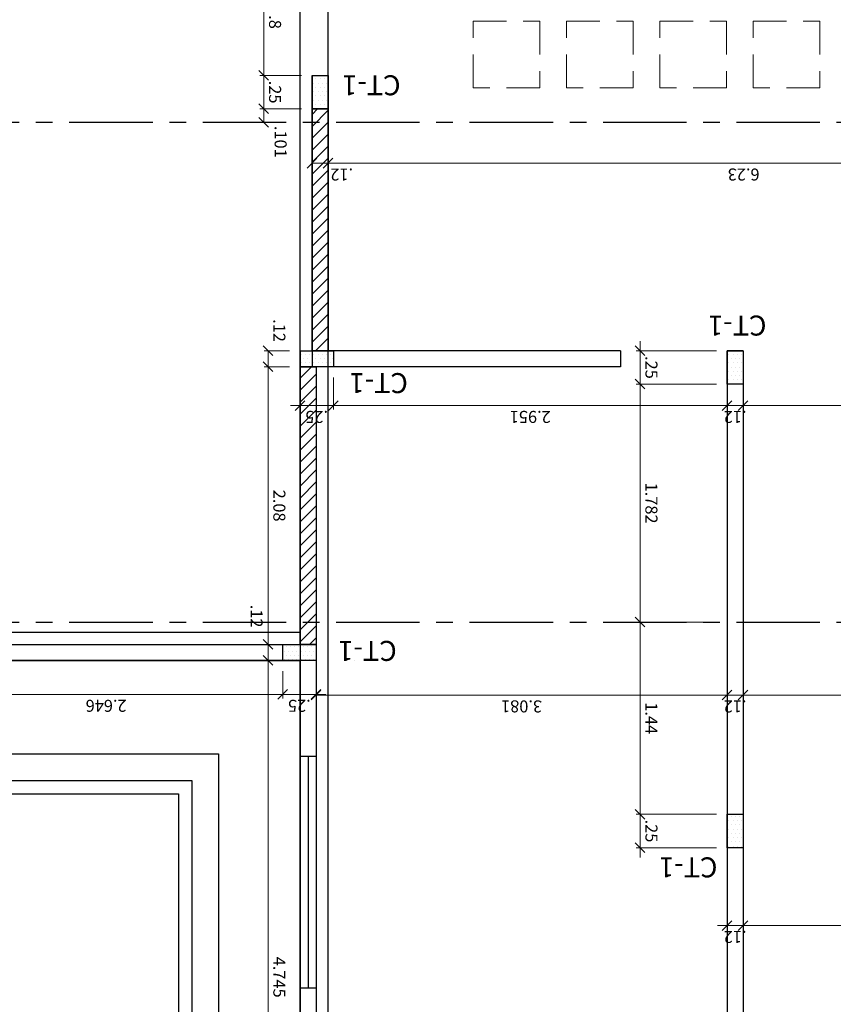
# Model space of a CAD drawing. Units: millimetres. Extents: x 1195 to 1620, y 1367 to 1449.
# Drawn here: x 1418 to 1424, y 1373 to 1380 of the extents above; entities that cross this region are included whole.
import ezdxf
from ezdxf.enums import TextEntityAlignment as Align

# ---------------------------------------------------------------- set-up
doc = ezdxf.new("R2010")
doc.units = ezdxf.units.MM
doc.linetypes.add('CENTER', pattern=[2, 1.25, -0.25, 0.25, -0.25])
doc.linetypes.add('DASHED2', pattern=[0.375, 0.25, -0.125])
doc.layers.get('Defpoints').update_dxf_attribs({"color": 140})
for name, color, linetype in [('ACHURADO', 8, 'Continuous'), ('COLUMNAS', 3, 'Continuous'), ('CUBIERTA', 7, 'Continuous'), ('EJES', 1, 'CENTER'), ('MUROS_REF', 8, 'Continuous'), ('SOLIDO_COL', 9, 'Continuous'), ('VIGAS', 112, 'Continuous')]:
    doc.layers.add(name, color=color, linetype=linetype)
for name, color, linetype, lineweight in [('Achurados', 8, 'Continuous', 0), ('COTAS', 9, 'Continuous', 13), ('NUMCOL', 3, 'Continuous', 20)]:
    doc.layers.add(name, color=color, linetype=linetype, lineweight=lineweight)
doc.styles.add('ROMANS', font='romans.shx')
doc.dimstyles.new('COTAS50', dxfattribs={"dimtxt": 0.09, "dimasz": 0.0725, "dimexe": 0.03, "dimexo": 0.08, "dimgap": 0.04, "dimtad": 1, "dimdec": 3, "dimzin": 12, "dimdsep": 46, "dimtxsty": 'ROMANS', "dimblk1": 'OBLIQUE', "dimblk2": 'OBLIQUE', "dimsah": 1, "dimcen": 0.09, "dimclrd": 256, "dimclre": 256, "dimclrt": 7, "dimadec": 0, "dimazin": 0, "dimtfac": 1, "dimtdec": 3, "dimtix": 1, "dimtmove": 2, "dimatfit": 3, "dimldrblk": 'OBLIQUE', "dimfxl": 0, "dimtolj": 1, "dimtzin": 4, "dimlwd": -1, "dimlwe": -1, "dimarcsym": 0})
pattern_1 = [(45, (1390.209255, 1408.19265), (-0.04490128, 0.04490128), [])]
pattern_2 = [(0, (1390.209255, 1408.19265), (0.015875, 0.03175), [0, -0.03175])]

# ---------------------------------------------------------------- blocks, each defined once
blk = doc.blocks.new('_Oblique')
at = {"color": 0, "linetype": 'ByBlock', "lineweight": -2}
blk.add_line((-0.5, -0.5), (0.5, 0.5), dxfattribs=at)
blk = doc.blocks.new('*D117')
at = {"layer": 'COTAS'}
for p, q in [((1423.6371, 1373.9058), (1423.6371, 1373.3723)), ((1426.4562, 1373.4023), (1423.6371, 1373.4023)), ((1426.4562, 1373.3223), (1426.4562, 1373.3723))]:
    blk.add_line(p, q, dxfattribs=at)
at = {"layer": 'Defpoints', "color": 0}
for p in [(1423.6371, 1373.9858), (1423.6371, 1373.4023), (1426.4562, 1373.4023)]:
    blk.add_point(p, dxfattribs=at)
at = {"layer": 'COTAS', "xscale": 0.07250000000000002, "yscale": 0.07250000000000002, "zscale": 0.07250000000000002, "rotation": 180}
blk.add_blockref('_Oblique', (1423.6371, 1373.4023), dxfattribs=at)
at = {"layer": 'COTAS', "xscale": 0.07250000000000002, "yscale": 0.07250000000000002, "zscale": 0.07250000000000002}
blk.add_blockref('_Oblique', (1426.4562, 1373.4023), dxfattribs=at)
at = {"layer": 'COTAS', "color": 7, "insert": (1425.0467, 1373.3173), "char_height": 0.09, "attachment_point": 5, "rotation": 180, "style": 'ROMANS'}
blk.add_mtext('\\A1;2.819', dxfattribs=at)
blk = doc.blocks.new('*D118')
at = {"layer": 'COTAS'}
for p, q in [((1423.5171, 1373.9058), (1423.5171, 1373.3723)), ((1423.6371, 1373.9058), (1423.6371, 1373.3723)), ((1423.5171, 1373.4023), (1423.4446, 1373.4023)), ((1423.6371, 1373.4023), (1423.5171, 1373.4023)), ((1423.6371, 1373.4023), (1423.7096, 1373.4023))]:
    blk.add_line(p, q, dxfattribs=at)
at = {"layer": 'Defpoints', "color": 0}
for p in [(1423.5171, 1373.9858), (1423.6371, 1373.9858), (1423.5171, 1373.4023)]:
    blk.add_point(p, dxfattribs=at)
at = {"layer": 'COTAS', "xscale": 0.07250000000000002, "yscale": 0.07250000000000002, "zscale": 0.07250000000000002}
blk.add_blockref('_Oblique', (1423.5171, 1373.4023), dxfattribs=at)
at = {"layer": 'COTAS', "xscale": 0.07250000000000002, "yscale": 0.07250000000000002, "zscale": 0.07250000000000002, "rotation": 180}
blk.add_blockref('_Oblique', (1423.6371, 1373.4023), dxfattribs=at)
at = {"layer": 'COTAS', "color": 7, "insert": (1423.5771, 1373.3173), "char_height": 0.09, "attachment_point": 5, "rotation": 180, "style": 'ROMANS'}
blk.add_mtext('\\A1;.12', dxfattribs=at)
blk = doc.blocks.new('*D121')
at = {"layer": 'COTAS'}
for p, q in [((1423.4371, 1375.6761), (1422.8349, 1375.6761)), ((1422.8649, 1375.6761), (1422.8649, 1374.2358)), ((1423.4371, 1374.2358), (1422.8349, 1374.2358))]:
    blk.add_line(p, q, dxfattribs=at)
at = {"layer": 'Defpoints', "color": 0}
for p in [(1423.5171, 1375.6761), (1422.8649, 1374.2358), (1423.5171, 1374.2358)]:
    blk.add_point(p, dxfattribs=at)
at = {"layer": 'COTAS', "xscale": 0.07250000000000002, "yscale": 0.07250000000000002, "zscale": 0.07250000000000002}
for p, rotation in [((1422.8649, 1375.6761), 90), ((1422.8649, 1374.2358), 270)]:
    blk.add_blockref('_Oblique', p, dxfattribs=dict(at, rotation=rotation))
at = {"layer": 'COTAS', "color": 7, "insert": (1422.9499, 1374.9559), "char_height": 0.09, "attachment_point": 5, "rotation": 270, "style": 'ROMANS'}
blk.add_mtext('\\A1;1.44', dxfattribs=at)
blk = doc.blocks.new('*D122')
at = {"layer": 'COTAS'}
for p, q in [((1422.8649, 1374.2358), (1422.8649, 1374.3083)), ((1423.4371, 1374.2358), (1422.8349, 1374.2358)), ((1422.8649, 1374.2358), (1422.8649, 1373.9858)), ((1423.4371, 1373.9858), (1422.8349, 1373.9858)), ((1422.8649, 1373.9858), (1422.8649, 1373.9133))]:
    blk.add_line(p, q, dxfattribs=at)
at = {"layer": 'Defpoints', "color": 0}
for p in [(1423.5171, 1374.2358), (1422.8649, 1373.9858), (1423.5171, 1373.9858)]:
    blk.add_point(p, dxfattribs=at)
at = {"layer": 'COTAS', "xscale": 0.07250000000000002, "yscale": 0.07250000000000002, "zscale": 0.07250000000000002}
for p, rotation in [((1422.8649, 1374.2358), 270), ((1422.8649, 1373.9858), 90)]:
    blk.add_blockref('_Oblique', p, dxfattribs=dict(at, rotation=rotation))
at = {"layer": 'COTAS', "color": 7, "insert": (1422.9499, 1374.1108), "char_height": 0.09, "attachment_point": 5, "rotation": 270, "style": 'ROMANS'}
blk.add_mtext('\\A1;.25', dxfattribs=at)
blk = doc.blocks.new('*D123')
at = {"layer": 'COTAS'}
for p, q in [((1423.6371, 1374.3158), (1423.6371, 1375.1589)), ((1426.7562, 1375.1289), (1423.6371, 1375.1289)), ((1426.7562, 1375.0489), (1426.7562, 1375.0989))]:
    blk.add_line(p, q, dxfattribs=at)
at = {"layer": 'Defpoints', "color": 0}
for p in [(1423.6371, 1375.1289), (1426.7562, 1375.1289), (1423.6371, 1374.2358)]:
    blk.add_point(p, dxfattribs=at)
at = {"layer": 'COTAS', "xscale": 0.07250000000000002, "yscale": 0.07250000000000002, "zscale": 0.07250000000000002, "rotation": 180}
blk.add_blockref('_Oblique', (1423.6371, 1375.1289), dxfattribs=at)
at = {"layer": 'COTAS', "xscale": 0.07250000000000002, "yscale": 0.07250000000000002, "zscale": 0.07250000000000002}
blk.add_blockref('_Oblique', (1426.7562, 1375.1289), dxfattribs=at)
at = {"layer": 'COTAS', "color": 7, "insert": (1425.1967, 1375.0439), "char_height": 0.09, "attachment_point": 5, "rotation": 180, "style": 'ROMANS'}
blk.add_mtext('\\A1;3.119', dxfattribs=at)
blk = doc.blocks.new('*D124')
at = {"layer": 'COTAS'}
for p, q in [((1423.5171, 1375.1289), (1423.4446, 1375.1289)), ((1423.5171, 1374.3158), (1423.5171, 1375.1589)), ((1423.6371, 1375.1289), (1423.5171, 1375.1289)), ((1423.6371, 1374.3158), (1423.6371, 1375.1589)), ((1423.6371, 1375.1289), (1423.7096, 1375.1289))]:
    blk.add_line(p, q, dxfattribs=at)
at = {"layer": 'Defpoints', "color": 0}
for p in [(1423.5171, 1375.1289), (1423.5171, 1374.2358), (1423.6371, 1374.2358)]:
    blk.add_point(p, dxfattribs=at)
at = {"layer": 'COTAS', "xscale": 0.07250000000000002, "yscale": 0.07250000000000002, "zscale": 0.07250000000000002}
blk.add_blockref('_Oblique', (1423.5171, 1375.1289), dxfattribs=at)
at = {"layer": 'COTAS', "xscale": 0.07250000000000002, "yscale": 0.07250000000000002, "zscale": 0.07250000000000002, "rotation": 180}
blk.add_blockref('_Oblique', (1423.6371, 1375.1289), dxfattribs=at)
at = {"layer": 'COTAS', "color": 7, "insert": (1423.5771, 1375.0439), "char_height": 0.09, "attachment_point": 5, "rotation": 180, "style": 'ROMANS'}
blk.add_mtext('\\A1;.12', dxfattribs=at)
blk = doc.blocks.new('*D147')
at = {"layer": 'COTAS'}
for p, q in [((1420.4362, 1375.3081), (1420.4362, 1375.0989)), ((1423.5171, 1375.1289), (1420.4362, 1375.1289)), ((1423.5171, 1375.0489), (1423.5171, 1375.0989))]:
    blk.add_line(p, q, dxfattribs=at)
at = {"layer": 'Defpoints', "color": 0}
for p in [(1420.4362, 1375.3881), (1420.4362, 1375.1289), (1423.5171, 1375.1289)]:
    blk.add_point(p, dxfattribs=at)
at = {"layer": 'COTAS', "xscale": 0.07250000000000002, "yscale": 0.07250000000000002, "zscale": 0.07250000000000002, "rotation": 180}
blk.add_blockref('_Oblique', (1420.4362, 1375.1289), dxfattribs=at)
at = {"layer": 'COTAS', "xscale": 0.07250000000000002, "yscale": 0.07250000000000002, "zscale": 0.07250000000000002}
blk.add_blockref('_Oblique', (1423.5171, 1375.1289), dxfattribs=at)
at = {"layer": 'COTAS', "color": 7, "insert": (1421.9767, 1375.0439), "char_height": 0.09, "attachment_point": 5, "rotation": 180, "style": 'ROMANS'}
blk.add_mtext('\\A1;3.081', dxfattribs=at)
blk = doc.blocks.new('*D148')
at = {"layer": 'COTAS'}
for p, q in [((1420.1862, 1375.3081), (1420.1862, 1375.1035)), ((1420.4362, 1375.3081), (1420.4362, 1375.1035)), ((1420.1862, 1375.1335), (1420.1137, 1375.1335)), ((1420.4362, 1375.1335), (1420.1862, 1375.1335)), ((1420.4362, 1375.1335), (1420.5087, 1375.1335))]:
    blk.add_line(p, q, dxfattribs=at)
at = {"layer": 'Defpoints', "color": 0}
for p in [(1420.1862, 1375.3881), (1420.4362, 1375.3881), (1420.1862, 1375.1335)]:
    blk.add_point(p, dxfattribs=at)
at = {"layer": 'COTAS', "xscale": 0.07250000000000002, "yscale": 0.07250000000000002, "zscale": 0.07250000000000002}
blk.add_blockref('_Oblique', (1420.1862, 1375.1335), dxfattribs=at)
at = {"layer": 'COTAS', "xscale": 0.07250000000000002, "yscale": 0.07250000000000002, "zscale": 0.07250000000000002, "rotation": 180}
blk.add_blockref('_Oblique', (1420.4362, 1375.1335), dxfattribs=at)
at = {"layer": 'COTAS', "color": 7, "insert": (1420.3112, 1375.0485), "char_height": 0.09, "attachment_point": 5, "rotation": 180, "style": 'ROMANS'}
blk.add_mtext('\\A1;.25', dxfattribs=at)
blk = doc.blocks.new('*D149')
at = {"layer": 'COTAS'}
for p, q in [((1417.5399, 1375.3081), (1417.5399, 1375.1035)), ((1420.1862, 1375.3081), (1420.1862, 1375.1035)), ((1420.1862, 1375.1335), (1417.5399, 1375.1335))]:
    blk.add_line(p, q, dxfattribs=at)
at = {"layer": 'Defpoints', "color": 0}
for p in [(1417.5399, 1375.3881), (1420.1862, 1375.3881), (1417.5399, 1375.1335)]:
    blk.add_point(p, dxfattribs=at)
at = {"layer": 'COTAS', "xscale": 0.07250000000000002, "yscale": 0.07250000000000002, "zscale": 0.07250000000000002, "rotation": 180}
blk.add_blockref('_Oblique', (1417.5399, 1375.1335), dxfattribs=at)
at = {"layer": 'COTAS', "xscale": 0.07250000000000002, "yscale": 0.07250000000000002, "zscale": 0.07250000000000002}
blk.add_blockref('_Oblique', (1420.1862, 1375.1335), dxfattribs=at)
at = {"layer": 'COTAS', "color": 7, "insert": (1418.8631, 1375.0485), "char_height": 0.09, "attachment_point": 5, "rotation": 180, "style": 'ROMANS'}
blk.add_mtext('\\A1;2.646', dxfattribs=at)
blk = doc.blocks.new('*D153')
at = {"layer": 'COTAS'}
for p, q in [((1423.4371, 1377.4581), (1422.8349, 1377.4581)), ((1422.8649, 1375.6761), (1422.8649, 1377.4581)), ((1422.9149, 1375.6761), (1422.8949, 1375.6761))]:
    blk.add_line(p, q, dxfattribs=at)
at = {"layer": 'Defpoints', "color": 0}
for p in [(1422.8649, 1377.4581), (1423.5171, 1377.4581), (1422.8349, 1375.6761)]:
    blk.add_point(p, dxfattribs=at)
at = {"layer": 'COTAS', "xscale": 0.07250000000000002, "yscale": 0.07250000000000002, "zscale": 0.07250000000000002}
for p, rotation in [((1422.8649, 1377.4581), 90), ((1422.8649, 1375.6761), 270)]:
    blk.add_blockref('_Oblique', p, dxfattribs=dict(at, rotation=rotation))
at = {"layer": 'COTAS', "color": 7, "insert": (1422.9499, 1376.5671), "char_height": 0.09, "attachment_point": 5, "rotation": 270, "style": 'ROMANS'}
blk.add_mtext('\\A1;1.782', dxfattribs=at)
blk = doc.blocks.new('*D154')
at = {"layer": 'COTAS'}
for p, q in [((1422.8649, 1377.7081), (1422.8649, 1377.7806)), ((1423.4371, 1377.7081), (1422.8349, 1377.7081)), ((1422.8649, 1377.4581), (1422.8649, 1377.7081)), ((1423.4371, 1377.4581), (1422.8349, 1377.4581)), ((1422.8649, 1377.4581), (1422.8649, 1377.3856))]:
    blk.add_line(p, q, dxfattribs=at)
at = {"layer": 'Defpoints', "color": 0}
for p in [(1422.8649, 1377.7081), (1423.5171, 1377.7081), (1423.5171, 1377.4581)]:
    blk.add_point(p, dxfattribs=at)
at = {"layer": 'COTAS', "xscale": 0.07250000000000002, "yscale": 0.07250000000000002, "zscale": 0.07250000000000002}
for p, rotation in [((1422.8649, 1377.7081), 270), ((1422.8649, 1377.4581), 90)]:
    blk.add_blockref('_Oblique', p, dxfattribs=dict(at, rotation=rotation))
at = {"layer": 'COTAS', "color": 7, "insert": (1422.9499, 1377.5831), "char_height": 0.09, "attachment_point": 5, "rotation": 270, "style": 'ROMANS'}
blk.add_mtext('\\A1;.25', dxfattribs=at)
blk = doc.blocks.new('*D155')
at = {"layer": 'COTAS'}
for p, q in [((1420.1062, 1375.3881), (1420.0462, 1375.3881)), ((1420.0762, 1370.6434), (1420.0762, 1375.3881)), ((1420.1562, 1370.6434), (1420.1062, 1370.6434))]:
    blk.add_line(p, q, dxfattribs=at)
at = {"layer": 'Defpoints', "color": 0}
for p in [(1420.0762, 1375.3881), (1420.1862, 1375.3881), (1420.0762, 1370.6434)]:
    blk.add_point(p, dxfattribs=at)
at = {"layer": 'COTAS', "xscale": 0.07250000000000002, "yscale": 0.07250000000000002, "zscale": 0.07250000000000002}
for p, rotation in [((1420.0762, 1375.3881), 90), ((1420.0762, 1370.6434), 270)]:
    blk.add_blockref('_Oblique', p, dxfattribs=dict(at, rotation=rotation))
at = {"layer": 'COTAS', "color": 7, "insert": (1420.1612, 1373.0158), "char_height": 0.09, "attachment_point": 5, "rotation": 270, "style": 'ROMANS'}
blk.add_mtext('\\A1;4.745', dxfattribs=at)
blk = doc.blocks.new('*D156')
at = {"layer": 'COTAS'}
for p, q in [((1420.1062, 1375.5081), (1420.0462, 1375.5081)), ((1420.0762, 1375.3881), (1420.0762, 1375.5081)), ((1420.1062, 1375.3881), (1420.0462, 1375.3881))]:
    blk.add_line(p, q, dxfattribs=at)
at = {"layer": 'Defpoints', "color": 0}
for p in [(1420.0762, 1375.5081), (1420.1862, 1375.5081), (1420.1862, 1375.3881)]:
    blk.add_point(p, dxfattribs=at)
at = {"layer": 'COTAS', "xscale": 0.07250000000000002, "yscale": 0.07250000000000002, "zscale": 0.07250000000000002}
for p, rotation in [((1420.0762, 1375.5081), 90), ((1420.0762, 1375.3881), 270)]:
    blk.add_blockref('_Oblique', p, dxfattribs=dict(at, rotation=rotation))
at = {"layer": 'COTAS', "color": 7, "insert": (1419.9909, 1375.7204), "char_height": 0.09, "attachment_point": 5, "rotation": 270, "style": 'ROMANS'}
blk.add_mtext('\\A1;.12', dxfattribs=at)
blk = doc.blocks.new('*D157')
at = {"layer": 'COTAS'}
for p, q in [((1420.2362, 1377.5881), (1420.0462, 1377.5881)), ((1420.0762, 1375.5081), (1420.0762, 1377.5881)), ((1420.1562, 1375.5081), (1420.1062, 1375.5081))]:
    blk.add_line(p, q, dxfattribs=at)
at = {"layer": 'Defpoints', "color": 0}
for p in [(1420.0762, 1377.5881), (1420.3162, 1377.5881), (1420.0762, 1375.5081)]:
    blk.add_point(p, dxfattribs=at)
at = {"layer": 'COTAS', "xscale": 0.07250000000000002, "yscale": 0.07250000000000002, "zscale": 0.07250000000000002}
for p, rotation in [((1420.0762, 1377.5881), 90), ((1420.0762, 1375.5081), 270)]:
    blk.add_blockref('_Oblique', p, dxfattribs=dict(at, rotation=rotation))
at = {"layer": 'COTAS', "color": 7, "insert": (1420.1612, 1376.5481), "char_height": 0.09, "attachment_point": 5, "rotation": 270, "style": 'ROMANS'}
blk.add_mtext('\\A1;2.08', dxfattribs=at)
blk = doc.blocks.new('*D158')
at = {"layer": 'COTAS'}
for p, q in [((1420.2362, 1377.7081), (1420.0462, 1377.7081)), ((1420.0762, 1377.5881), (1420.0762, 1377.7081)), ((1420.2362, 1377.5881), (1420.0462, 1377.5881))]:
    blk.add_line(p, q, dxfattribs=at)
at = {"layer": 'Defpoints', "color": 0}
for p in [(1420.0762, 1377.7081), (1420.3162, 1377.7081), (1420.3162, 1377.5881)]:
    blk.add_point(p, dxfattribs=at)
at = {"layer": 'COTAS', "xscale": 0.07250000000000002, "yscale": 0.07250000000000002, "zscale": 0.07250000000000002}
for p, rotation in [((1420.0762, 1377.7081), 90), ((1420.0762, 1377.5881), 270)]:
    blk.add_blockref('_Oblique', p, dxfattribs=dict(at, rotation=rotation))
at = {"layer": 'COTAS', "color": 7, "insert": (1420.1612, 1377.8596), "char_height": 0.09, "attachment_point": 5, "rotation": 270, "style": 'ROMANS'}
blk.add_mtext('\\A1;.12', dxfattribs=at)
blk = doc.blocks.new('*D159')
at = {"layer": 'COTAS'}
for p, q in [((1420.3262, 1379.5208), (1420.0142, 1379.5208)), ((1420.0442, 1379.4202), (1420.0442, 1379.5208)), ((1420.1242, 1379.4202), (1420.0742, 1379.4202))]:
    blk.add_line(p, q, dxfattribs=at)
at = {"layer": 'Defpoints', "color": 0}
for p in [(1420.0442, 1379.5208), (1420.4062, 1379.5208), (1420.0442, 1379.4202)]:
    blk.add_point(p, dxfattribs=at)
at = {"layer": 'COTAS', "xscale": 0.07250000000000002, "yscale": 0.07250000000000002, "zscale": 0.07250000000000002}
for p, rotation in [((1420.0442, 1379.5208), 90), ((1420.0442, 1379.4202), 270)]:
    blk.add_blockref('_Oblique', p, dxfattribs=dict(at, rotation=rotation))
at = {"layer": 'COTAS', "color": 7, "insert": (1420.171, 1379.2737), "char_height": 0.09, "attachment_point": 5, "rotation": 270, "style": 'ROMANS'}
blk.add_mtext('\\A1;.101', dxfattribs=at)
blk = doc.blocks.new('*D160')
at = {"layer": 'COTAS'}
for p, q in [((1420.0442, 1379.7708), (1420.0442, 1379.8433)), ((1420.3262, 1379.7708), (1420.0142, 1379.7708)), ((1420.0442, 1379.5208), (1420.0442, 1379.7708)), ((1420.0442, 1379.5208), (1420.0442, 1379.4483)), ((1420.1242, 1379.5208), (1420.0742, 1379.5208))]:
    blk.add_line(p, q, dxfattribs=at)
at = {"layer": 'Defpoints', "color": 0}
for p in [(1420.0442, 1379.7708), (1420.4062, 1379.7708), (1420.0442, 1379.5208)]:
    blk.add_point(p, dxfattribs=at)
at = {"layer": 'COTAS', "xscale": 0.07250000000000002, "yscale": 0.07250000000000002, "zscale": 0.07250000000000002}
for p, rotation in [((1420.0442, 1379.7708), 270), ((1420.0442, 1379.5208), 90)]:
    blk.add_blockref('_Oblique', p, dxfattribs=dict(at, rotation=rotation))
at = {"layer": 'COTAS', "color": 7, "insert": (1420.1292, 1379.6458), "char_height": 0.09, "attachment_point": 5, "rotation": 270, "style": 'ROMANS'}
blk.add_mtext('\\A1;.25', dxfattribs=at)
blk = doc.blocks.new('*D161')
at = {"layer": 'COTAS'}
for p, q in [((1420.0442, 1379.7708), (1420.0442, 1380.5708)), ((1420.1242, 1380.5708), (1420.0742, 1380.5708)), ((1420.1242, 1379.7708), (1420.0742, 1379.7708))]:
    blk.add_line(p, q, dxfattribs=at)
at = {"layer": 'Defpoints', "color": 0}
for p in [(1420.0442, 1380.5708), (1420.0442, 1380.5708), (1420.0442, 1379.7708)]:
    blk.add_point(p, dxfattribs=at)
at = {"layer": 'COTAS', "xscale": 0.07250000000000002, "yscale": 0.07250000000000002, "zscale": 0.07250000000000002}
for p, rotation in [((1420.0442, 1380.5708), 90), ((1420.0442, 1379.7708), 270)]:
    blk.add_blockref('_Oblique', p, dxfattribs=dict(at, rotation=rotation))
at = {"layer": 'COTAS', "color": 7, "insert": (1420.1292, 1380.1708), "char_height": 0.09, "attachment_point": 5, "rotation": 270, "style": 'ROMANS'}
blk.add_mtext('\\A1;.8', dxfattribs=at)
blk = doc.blocks.new('*D168')
at = {"layer": 'COTAS'}
for p, q in [((1423.6371, 1377.3781), (1423.6371, 1377.2677)), ((1426.7562, 1377.3781), (1426.7562, 1377.2677)), ((1423.6371, 1377.2977), (1426.7562, 1377.2977))]:
    blk.add_line(p, q, dxfattribs=at)
at = {"layer": 'Defpoints', "color": 0}
for p in [(1423.6371, 1377.4581), (1426.7562, 1377.4581), (1426.7562, 1377.2977)]:
    blk.add_point(p, dxfattribs=at)
at = {"layer": 'COTAS', "xscale": 0.07250000000000002, "yscale": 0.07250000000000002, "zscale": 0.07250000000000002, "rotation": 180}
blk.add_blockref('_Oblique', (1423.6371, 1377.2977), dxfattribs=at)
at = {"layer": 'COTAS', "xscale": 0.07250000000000002, "yscale": 0.07250000000000002, "zscale": 0.07250000000000002}
blk.add_blockref('_Oblique', (1426.7562, 1377.2977), dxfattribs=at)
at = {"layer": 'COTAS', "color": 7, "insert": (1425.1967, 1377.2127), "char_height": 0.09, "attachment_point": 5, "rotation": 180, "style": 'ROMANS'}
blk.add_mtext('\\A1;3.119', dxfattribs=at)
blk = doc.blocks.new('*D169')
at = {"layer": 'COTAS'}
for p, q in [((1423.5171, 1377.3781), (1423.5171, 1377.2677)), ((1423.6371, 1377.3781), (1423.6371, 1377.2677)), ((1423.5171, 1377.2977), (1423.4446, 1377.2977)), ((1423.6371, 1377.2977), (1423.5171, 1377.2977)), ((1423.6371, 1377.2977), (1423.7096, 1377.2977))]:
    blk.add_line(p, q, dxfattribs=at)
at = {"layer": 'Defpoints', "color": 0}
for p in [(1423.5171, 1377.4581), (1423.6371, 1377.4581), (1423.5171, 1377.2977)]:
    blk.add_point(p, dxfattribs=at)
at = {"layer": 'COTAS', "xscale": 0.07250000000000002, "yscale": 0.07250000000000002, "zscale": 0.07250000000000002}
blk.add_blockref('_Oblique', (1423.5171, 1377.2977), dxfattribs=at)
at = {"layer": 'COTAS', "xscale": 0.07250000000000002, "yscale": 0.07250000000000002, "zscale": 0.07250000000000002, "rotation": 180}
blk.add_blockref('_Oblique', (1423.6371, 1377.2977), dxfattribs=at)
at = {"layer": 'COTAS', "color": 7, "insert": (1423.5771, 1377.2127), "char_height": 0.09, "attachment_point": 5, "rotation": 180, "style": 'ROMANS'}
blk.add_mtext('\\A1;.12', dxfattribs=at)
blk = doc.blocks.new('*D170')
at = {"layer": 'COTAS'}
for p, q in [((1420.5662, 1377.5081), (1420.5662, 1377.2677)), ((1423.5171, 1377.3781), (1423.5171, 1377.2677)), ((1423.5171, 1377.2977), (1420.5662, 1377.2977))]:
    blk.add_line(p, q, dxfattribs=at)
at = {"layer": 'Defpoints', "color": 0}
for p in [(1420.5662, 1377.5881), (1423.5171, 1377.4581), (1420.5662, 1377.2977)]:
    blk.add_point(p, dxfattribs=at)
at = {"layer": 'COTAS', "xscale": 0.07250000000000002, "yscale": 0.07250000000000002, "zscale": 0.07250000000000002, "rotation": 180}
blk.add_blockref('_Oblique', (1420.5662, 1377.2977), dxfattribs=at)
at = {"layer": 'COTAS', "xscale": 0.07250000000000002, "yscale": 0.07250000000000002, "zscale": 0.07250000000000002}
blk.add_blockref('_Oblique', (1423.5171, 1377.2977), dxfattribs=at)
at = {"layer": 'COTAS', "color": 7, "insert": (1422.0417, 1377.2127), "char_height": 0.09, "attachment_point": 5, "rotation": 180, "style": 'ROMANS'}
blk.add_mtext('\\A1;2.951', dxfattribs=at)
blk = doc.blocks.new('*D171')
at = {"layer": 'COTAS'}
for p, q in [((1420.3162, 1377.5081), (1420.3162, 1377.2677)), ((1420.5662, 1377.5081), (1420.5662, 1377.2677)), ((1420.3162, 1377.2977), (1420.2437, 1377.2977)), ((1420.5662, 1377.2977), (1420.3162, 1377.2977)), ((1420.5662, 1377.2977), (1420.6387, 1377.2977))]:
    blk.add_line(p, q, dxfattribs=at)
at = {"layer": 'Defpoints', "color": 0}
for p in [(1420.3162, 1377.5881), (1420.5662, 1377.5881), (1420.3162, 1377.2977)]:
    blk.add_point(p, dxfattribs=at)
at = {"layer": 'COTAS', "xscale": 0.07250000000000002, "yscale": 0.07250000000000002, "zscale": 0.07250000000000002}
blk.add_blockref('_Oblique', (1420.3162, 1377.2977), dxfattribs=at)
at = {"layer": 'COTAS', "xscale": 0.07250000000000002, "yscale": 0.07250000000000002, "zscale": 0.07250000000000002, "rotation": 180}
blk.add_blockref('_Oblique', (1420.5662, 1377.2977), dxfattribs=at)
at = {"layer": 'COTAS', "color": 7, "insert": (1420.4412, 1377.2127), "char_height": 0.09, "attachment_point": 5, "rotation": 180, "style": 'ROMANS'}
blk.add_mtext('\\A1;.25', dxfattribs=at)
blk = doc.blocks.new('*D172')
at = {"layer": 'COTAS'}
for p, q in [((1420.5262, 1379.4408), (1420.5262, 1379.0835)), ((1426.7562, 1379.3402), (1426.7562, 1379.0835)), ((1426.7562, 1379.1135), (1420.5262, 1379.1135))]:
    blk.add_line(p, q, dxfattribs=at)
at = {"layer": 'Defpoints', "color": 0}
for p in [(1420.5262, 1379.5208), (1426.7562, 1379.4202), (1420.5262, 1379.1135)]:
    blk.add_point(p, dxfattribs=at)
at = {"layer": 'COTAS', "xscale": 0.07250000000000002, "yscale": 0.07250000000000002, "zscale": 0.07250000000000002, "rotation": 180}
blk.add_blockref('_Oblique', (1420.5262, 1379.1135), dxfattribs=at)
at = {"layer": 'COTAS', "xscale": 0.07250000000000002, "yscale": 0.07250000000000002, "zscale": 0.07250000000000002}
blk.add_blockref('_Oblique', (1426.7562, 1379.1135), dxfattribs=at)
at = {"layer": 'COTAS', "color": 7, "insert": (1423.6412, 1379.0285), "char_height": 0.09, "attachment_point": 5, "rotation": 180, "style": 'ROMANS'}
blk.add_mtext('\\A1;6.23', dxfattribs=at)
blk = doc.blocks.new('*D173')
at = {"layer": 'COTAS'}
for p, q in [((1420.4062, 1379.4408), (1420.4062, 1379.0835)), ((1420.5262, 1379.4408), (1420.5262, 1379.0835)), ((1420.5262, 1379.1135), (1420.4062, 1379.1135))]:
    blk.add_line(p, q, dxfattribs=at)
at = {"layer": 'Defpoints', "color": 0}
for p in [(1420.4062, 1379.5208), (1420.5262, 1379.5208), (1420.4062, 1379.1135)]:
    blk.add_point(p, dxfattribs=at)
at = {"layer": 'COTAS', "xscale": 0.07250000000000002, "yscale": 0.07250000000000002, "zscale": 0.07250000000000002, "rotation": 180}
blk.add_blockref('_Oblique', (1420.4062, 1379.1135), dxfattribs=at)
at = {"layer": 'COTAS', "xscale": 0.07250000000000002, "yscale": 0.07250000000000002, "zscale": 0.07250000000000002}
blk.add_blockref('_Oblique', (1420.5262, 1379.1135), dxfattribs=at)
at = {"layer": 'COTAS', "color": 7, "insert": (1420.6287, 1379.0285), "char_height": 0.09, "attachment_point": 5, "rotation": 180, "style": 'ROMANS'}
blk.add_mtext('\\A1;.12', dxfattribs=at)

msp = doc.modelspace()

# ---------------------------------------------------------------- hatches: boundary and pattern name
at = {"layer": 'ACHURADO'}
h = msp.add_hatch(dxfattribs=at)
h.set_pattern_fill('ANSI31', color=256, scale=0.02, angle=180, style=0)
h.set_pattern_definition(pattern_1)
h.paths.add_polyline_path([(1420.40621, 1379.52076), (1420.52621, 1379.52076), (1420.52621, 1377.70811), (1420.40621, 1377.70811)])
h = msp.add_hatch(dxfattribs=at)
h.set_pattern_fill('ANSI31', color=256, scale=0.02, angle=180, style=0)
h.set_pattern_definition(pattern_1)
h.paths.add_polyline_path([(1420.43621, 1375.50811), (1420.31621, 1375.50811), (1420.31621, 1377.58811), (1420.43621, 1377.58811)])
at = {"layer": 'SOLIDO_COL', "linetype": 'Continuous', "ltscale": 0.1}
h = msp.add_hatch(dxfattribs=at)
h.set_pattern_fill('DOTS', color=9, scale=0.02, angle=180, style=0)
h.set_pattern_definition(pattern_2)
h.paths.add_polyline_path([(1420.52621, 1379.52076), (1420.40621, 1379.52076), (1420.40621, 1379.77076), (1420.52621, 1379.77076)])
h = msp.add_hatch(dxfattribs=at)
h.set_pattern_fill('DOTS', color=9, scale=0.02, angle=180, style=0)
h.set_pattern_definition(pattern_2)
h.paths.add_polyline_path([(1420.31621, 1377.58811), (1420.31621, 1377.70811), (1420.56621, 1377.70811), (1420.56621, 1377.58811)])
h = msp.add_hatch(dxfattribs=at)
h.set_pattern_fill('DOTS', color=9, scale=0.02, angle=180, style=0)
h.set_pattern_definition(pattern_2)
h.paths.add_polyline_path([(1423.63711, 1377.45811), (1423.51711, 1377.45811), (1423.51711, 1377.70811), (1423.63711, 1377.70811)])
h = msp.add_hatch(dxfattribs=at)
h.set_pattern_fill('DOTS', color=9, scale=0.02, angle=180, style=0)
h.set_pattern_definition(pattern_2)
h.paths.add_polyline_path([(1420.18621, 1375.38811), (1420.18621, 1375.50811), (1420.43621, 1375.50811), (1420.43621, 1375.38811)])
h = msp.add_hatch(dxfattribs=at)
h.set_pattern_fill('DOTS', color=9, scale=0.02, angle=180, style=0)
h.set_pattern_definition(pattern_2)
h.paths.add_polyline_path([(1423.63711, 1373.98576), (1423.51711, 1373.98576), (1423.51711, 1374.23576), (1423.63711, 1374.23576)])

# ---------------------------------------------------------------- linework, layer by layer
at = {"color": 8}
for points in [[(1419.40621, 1369.3934), (1425.45621, 1369.3934), (1425.45621, 1367.8934), (1441.12801, 1367.8934), (1441.12801, 1386.7434), (1438.97801, 1386.7434), (1438.97801, 1389.1934), (1438.97801, 1392.42429), (1425.35621, 1392.42429), (1425.35621, 1386.7534), (1413.88995, 1386.7534), (1413.88995, 1374.38811), (1419.40621, 1374.38811)], [(1419.50621, 1369.4934), (1425.55621, 1369.4934), (1425.55621, 1367.9934), (1441.02801, 1367.9934), (1441.02801, 1386.6434), (1438.87801, 1386.6434), (1438.87801, 1389.1934), (1438.87801, 1392.32429), (1425.45621, 1392.32429), (1425.45621, 1386.6534), (1413.98995, 1386.6534), (1413.98995, 1374.48811), (1419.50621, 1374.48811)]]:
    msp.add_lwpolyline(points, close=True, dxfattribs=at)
msp.add_lwpolyline([(1419.70621, 1369.6934), (1425.75621, 1369.6934), (1425.75621, 1368.1934), (1440.82801, 1368.1934), (1440.82801, 1386.4434), (1438.67801, 1386.4434), (1438.67801, 1389.1934), (1438.67801, 1389.1934), (1438.67801, 1392.12429), (1425.65621, 1392.12429), (1425.65621, 1386.4534), (1414.18995, 1386.4534), (1414.18995, 1374.68811), (1419.70621, 1374.68811), (1419.70621, 1369.6934)], dxfattribs=at)
at = {"layer": 'Achurados', "color": 8, "linetype": 'DASHED2'}
for points in [[(1421.6129, 1379.6778), (1421.6129, 1380.1778), (1422.1129, 1380.1778), (1422.1129, 1379.6778)], [(1422.3129, 1379.6778), (1422.3129, 1380.1778), (1422.8129, 1380.1778), (1422.8129, 1379.6778)], [(1423.0129, 1379.6778), (1423.0129, 1380.1778), (1423.5129, 1380.1778), (1423.5129, 1379.6778)], [(1423.7129, 1379.6778), (1423.7129, 1380.1778), (1424.2129, 1380.1778), (1424.2129, 1379.6778)]]:
    msp.add_lwpolyline(points, close=True, dxfattribs=at)
at = {"layer": 'COLUMNAS', "color": 8}
for p, q in [((1420.52621, 1370.6034), (1420.52621, 1385.7534)), ((1420.31621, 1375.59811), (1420.31621, 1385.5434)), ((1420.52621, 1377.58811), (1420.52621, 1377.70811)), ((1420.31621, 1375.59811), (1415.09995, 1375.59811)), ((1420.31621, 1375.38811), (1414.88995, 1375.38811)), ((1420.31621, 1370.3934), (1420.31621, 1375.38811)), ((1420.37621, 1374.67094), (1420.37621, 1372.93551))]:
    msp.add_line(p, q, dxfattribs=at)
at = {"layer": 'COLUMNAS'}
for points in [[(1420.52621, 1379.52076), (1420.40621, 1379.52076), (1420.40621, 1379.77076), (1420.52621, 1379.77076), (1420.52621, 1379.52076)], [(1420.31621, 1377.58811), (1420.31621, 1377.70811), (1420.56621, 1377.70811), (1420.56621, 1377.58811), (1420.31621, 1377.58811)], [(1423.63711, 1377.45811), (1423.51711, 1377.45811), (1423.51711, 1377.70811), (1423.63711, 1377.70811), (1423.63711, 1377.45811)], [(1420.18621, 1375.38811), (1420.18621, 1375.50811), (1420.43621, 1375.50811), (1420.43621, 1375.38811), (1420.18621, 1375.38811)], [(1423.63711, 1373.98576), (1423.51711, 1373.98576), (1423.51711, 1374.23576), (1423.63711, 1374.23576), (1423.63711, 1373.98576)]]:
    msp.add_lwpolyline(points, close=True, dxfattribs=at)
at = {"layer": 'CUBIERTA', "color": 8}
for p, q in [((1420.40621, 1379.77076), (1420.40621, 1377.70811)), ((1420.72686, 1375.3886), (1420.72621, 1375.3886))]:
    msp.add_line(p, q, dxfattribs=at)
at = {"layer": 'EJES', "linetype": 'CENTER', "ltscale": 0.5}
for p, q in [((1412.58716, 1379.42017), (1427.50126, 1379.42017)), ((1412.58716, 1375.67606), (1442.61035, 1375.67606))]:
    msp.add_line(p, q, dxfattribs=at)
at = {"layer": 'MUROS_REF'}
for points in [[(1420.40621, 1379.52076), (1420.52621, 1379.52076), (1420.52621, 1377.70811), (1420.40621, 1377.70811)], [(1420.43621, 1375.50811), (1420.31621, 1375.50811), (1420.31621, 1377.58811), (1420.43621, 1377.58811)]]:
    msp.add_lwpolyline(points, close=True, dxfattribs=at)
at = {"layer": 'VIGAS', "color": 8}
for p, q in [((1420.40621, 1379.77076), (1420.52621, 1379.77076)), ((1420.40621, 1379.77076), (1420.40621, 1377.58811)), ((1420.52621, 1379.77076), (1420.52621, 1377.70811)), ((1420.31621, 1377.70811), (1420.31621, 1370.3934)), ((1422.71711, 1377.70811), (1420.40621, 1377.70811)), ((1422.71711, 1377.70811), (1422.71711, 1377.58811)), ((1423.51711, 1377.70811), (1423.51711, 1370.5134)), ((1423.63711, 1377.70811), (1423.51711, 1377.70811)), ((1423.63711, 1377.70811), (1423.63711, 1370.5134)), ((1420.43621, 1377.58811), (1420.43621, 1370.5134)), ((1422.71711, 1377.58811), (1420.52621, 1377.58811)), ((1415.00995, 1375.50811), (1420.31621, 1375.50811)), ((1414.88995, 1375.38811), (1420.31621, 1375.38811))]:
    msp.add_line(p, q, dxfattribs=at)
for points in [[(1420.31621, 1374.67094), (1420.43621, 1374.67094)], [(1420.31621, 1372.93551), (1420.43621, 1372.93551)]]:
    msp.add_lwpolyline(points, dxfattribs=at)

# ---------------------------------------------------------------- texts
at = {"layer": 'NUMCOL', "style": 'ROMANS'}
for p in [(1420.85105, 1379.81878), (1423.5934, 1378.01883), (1420.90571, 1377.58772), (1420.82231, 1375.58177), (1423.22584, 1373.9601)]:
    msp.add_text('CT-1', height=0.15, rotation=180, dxfattribs=at).set_placement(p, align=Align.BOTTOM_CENTER)

# ---------------------------------------------------------------- dimensions: what is measured, and where the dimension line sits
at = {"layer": 'COTAS', "color": 3}
for base, p1, p2, angle, picture, middle in [((1420.04421, 1380.57076), (1420.04421, 1379.77076), (1420.04421, 1380.57076), 270, '*D161', (1420.12921, 1380.17076)), ((1420.04421, 1379.77076), (1420.04421, 1379.52076), (1420.40621, 1379.77076), 270, '*D160', (1420.12921, 1379.64576)), ((1420.52621, 1379.1135), (1426.75621, 1379.42017), (1420.52621, 1379.52076), 180, '*D172', (1423.64121, 1379.0285)), ((1422.86489, 1377.70811), (1423.51711, 1377.45811), (1423.51711, 1377.70811), 270, '*D154', (1422.94989, 1377.58311)), ((1420.07622, 1377.58811), (1420.07622, 1375.50811), (1420.31621, 1377.58811), 270, '*D157', (1420.16122, 1376.54811)), ((1420.31621, 1377.29767), (1420.56621, 1377.58811), (1420.31621, 1377.58811), 180, '*D171', (1420.44121, 1377.21267)), ((1420.56621, 1377.29767), (1423.51711, 1377.45811), (1420.56621, 1377.58811), 180, '*D170', (1422.04166, 1377.21267)), ((1422.86489, 1377.45811), (1422.83489, 1375.67606), (1423.51711, 1377.45811), 270, '*D153', (1422.94989, 1376.56708)), ((1423.51711, 1377.29767), (1423.63711, 1377.45811), (1423.51711, 1377.45811), 180, '*D169', (1423.57711, 1377.21267)), ((1426.75621, 1377.29767), (1423.63711, 1377.45811), (1426.75621, 1377.45811), 180, '*D168', (1425.19666, 1377.21267)), ((1422.86489, 1374.23576), (1423.51711, 1375.67606), (1423.51711, 1374.23576), 270, '*D121', (1422.94989, 1374.95591)), ((1420.07623, 1375.38811), (1420.07623, 1370.6434), (1420.18621, 1375.38811), 270, '*D155', (1420.16123, 1373.01576)), ((1417.53995, 1375.13352), (1420.18621, 1375.38811), (1417.53995, 1375.38811), 180, '*D149', (1418.86308, 1375.04852)), ((1420.18621, 1375.13352), (1420.43621, 1375.38811), (1420.18621, 1375.38811), 180, '*D148', (1420.31121, 1375.04852)), ((1420.43621, 1375.12894), (1423.51711, 1375.12894), (1420.43621, 1375.38811), 180, '*D147', (1421.97666, 1375.04394)), ((1423.51711, 1375.12894), (1423.63711, 1374.23576), (1423.51711, 1374.23576), 180, '*D124', (1423.57711, 1375.04394)), ((1423.63711, 1375.12894), (1426.75621, 1375.12894), (1423.63711, 1374.23576), 180, '*D123', (1425.19666, 1375.04394)), ((1422.86489, 1373.98576), (1423.51711, 1374.23576), (1423.51711, 1373.98576), 270, '*D122', (1422.94989, 1374.11076)), ((1423.51711, 1373.40232), (1423.63711, 1373.98576), (1423.51711, 1373.98576), 180, '*D118', (1423.57711, 1373.31732)), ((1423.63711, 1373.40232), (1426.45621, 1373.40232), (1423.63711, 1373.98576), 180, '*D117', (1425.04666, 1373.31732))]:
    dim = msp.add_linear_dim(base=base, p1=p1, p2=p2, angle=angle, dimstyle='COTAS50', dxfattribs=at)
    dim.commit()
    dim.dimension.update_dxf_attribs({"geometry": picture, "text_midpoint": middle})
for base, p1, p2, angle, picture, middle in [((1420.04421, 1379.52076), (1420.04421, 1379.42017), (1420.40621, 1379.52076), 270, '*D159', (1420.17098, 1379.27367)), ((1420.40621, 1379.1135), (1420.52621, 1379.52076), (1420.40621, 1379.52076), 180, '*D173', (1420.62874, 1379.0285)), ((1420.07622, 1377.70811), (1420.31621, 1377.58811), (1420.31621, 1377.70811), 270, '*D158', (1420.16122, 1377.85955)), ((1420.07622, 1375.50811), (1420.18621, 1375.38811), (1420.18621, 1375.50811), 270, '*D156', (1419.99095, 1375.72037))]:
    dim = msp.add_linear_dim(base=base, p1=p1, p2=p2, angle=angle, dimstyle='COTAS50', dxfattribs=at)
    dim.commit()
    dim.dimension.update_dxf_attribs({"geometry": picture, "text_midpoint": middle, "dimtype": 160})

doc.saveas('drawing.dxf')
